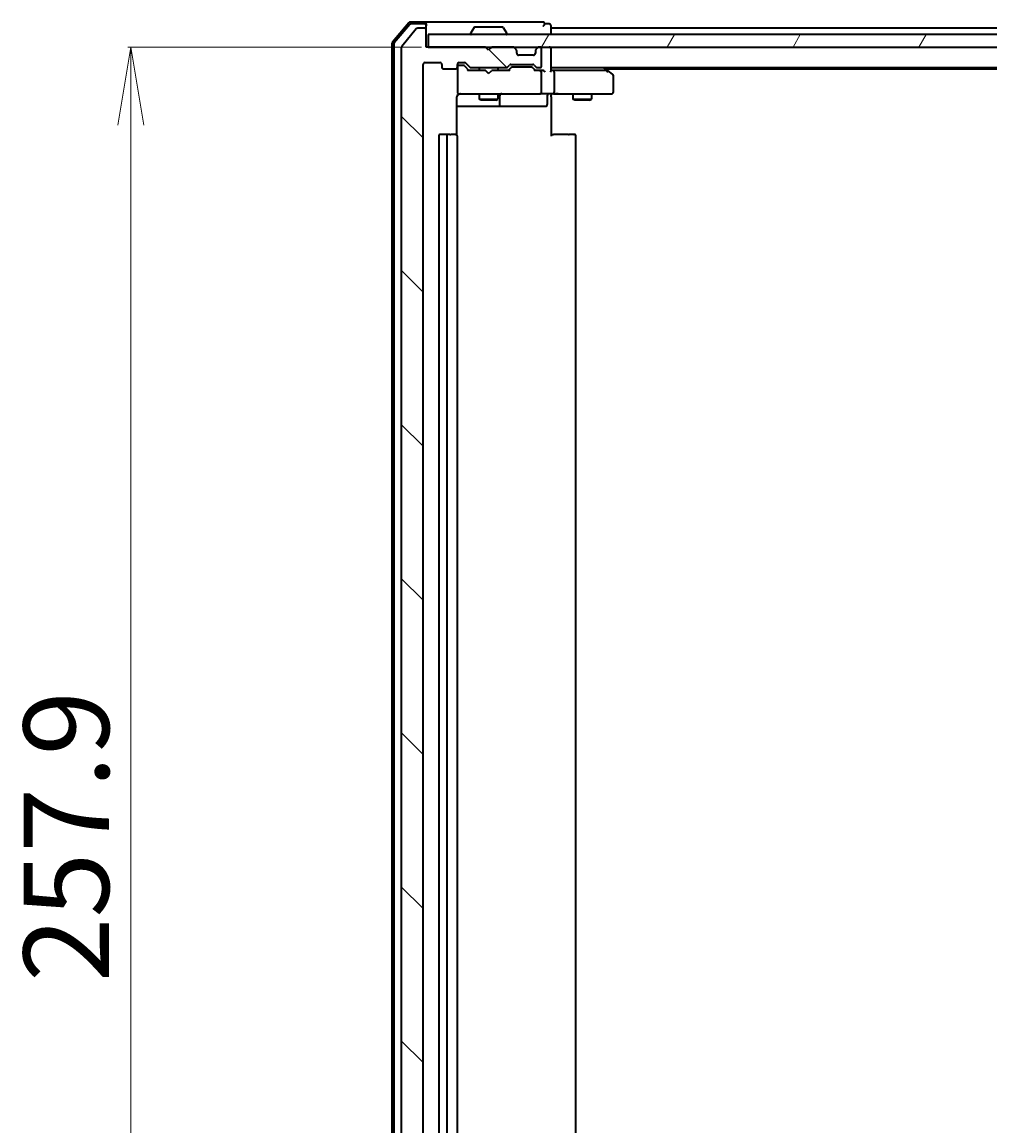
# Model space of a CAD drawing. Units: millimetres. Extents: x 7 to 7095, y 4 to 1550.
# Drawn here: x 1010 to 1165, y 194 to 371 of the extents above; entities that cross this region are included whole.
import ezdxf

# ---------------------------------------------------------------- set-up
doc = ezdxf.new("R2010")
doc.units = ezdxf.units.MM
doc.header["$LTSCALE"] = 0.5
doc.layers.get('Defpoints').update_dxf_attribs({"lineweight": 25})
for name, color, linetype, lineweight in [('Dimension (ISO)', 7, 'Continuous', 18), ('Hatch (ISO)', 1, 'Continuous', 18), ('Visible (ISO)', 7, 'Continuous', 35)]:
    doc.layers.add(name, color=color, linetype=linetype, lineweight=lineweight)
doc.styles.add('Note Text (TK)', font='MS PGothic.ttf')
doc.dimstyles.new('Default - Method 1b (TK)', dxfattribs={"dimscale": 0.5, "dimtxt": 2.5, "dimasz": 2.5, "dimexe": 1, "dimexo": 1.5, "dimgap": 1, "dimtad": 1, "dimrnd": 1e-08, "dimdsep": 46, "dimtxsty": 'Note Text (TK)', "dimblk": 'OPEN', "dimcen": 0.09, "dimdle": 5, "dimclrd": 100, "dimclre": 100, "dimclrt": 7, "dimadec": 1, "dimazin": 1, "dimtfac": 1, "dimtmove": 0, "dimatfit": 3, "dimldrblk": 'OPEN', "dimfxl": 1, "dimtolj": 1, "dimlwd": -1, "dimlwe": -1, "dimarcsym": 0})

# ---------------------------------------------------------------- blocks, each defined once
blk = doc.blocks.new('_Open')
at = {"color": 0, "linetype": 'ByBlock', "lineweight": -2}
for p, q in [((-1, 0.167), (0, 0)), ((-1, -0.167), (0, 0)), ((0, 0), (-1, 0))]:
    blk.add_line(p, q, dxfattribs=at)
blk = doc.blocks.new('*D41')
at = {"layer": 'Defpoints', "color": 0}
for p in [(1075.14, 366.52), (1027.79, 108.62), (1075.44, 108.62)]:
    blk.add_point(p, dxfattribs=at)
at = {"layer": 'Dimension (ISO)', "color": 100}
for p, q in [((1074.39, 366.52), (1027.29, 366.52)), ((1027.79, 354.02), (1027.79, 121.12)), ((1074.69, 108.62), (1027.29, 108.62))]:
    blk.add_line(p, q, dxfattribs=at)
at = {"layer": 'Dimension (ISO)', "color": 100, "xscale": 12.5, "yscale": 12.5, "zscale": 12.5}
for p, rotation in [((1027.79, 366.52), 90), ((1027.79, 108.62), 270)]:
    blk.add_blockref('_Open', p, dxfattribs=dict(at, rotation=rotation))
at = {"layer": 'Dimension (ISO)', "color": 7, "insert": (1017.44, 216.68), "char_height": 1.25, "attachment_point": 4, "rotation": 90, "style": 'Note Text (TK)'}
blk.add_mtext('\\A1;\\fMS PGothic|b0|i0;{\\H13.6950;257.9}', dxfattribs=at)

msp = doc.modelspace()

# ---------------------------------------------------------------- hatches: boundary and pattern name
at = {"layer": 'Hatch (ISO)'}
h = msp.add_hatch(dxfattribs=at)
h.set_pattern_fill('ANSI31', color=256, scale=139.7, angle=90.0002105, style=0)
h.set_pattern_definition([(135.0002, (133, -40), (-12.3478, -12.3479), [])])
edge = h.paths.add_edge_path()
edge.add_ellipse((1074.83882, 369.2225), major_axis=(0, 0.3), ratio=1, start_angle=270, end_angle=360)
edge.add_line((1074.83882, 369.5225), (1073.77934, 369.5225))
edge.add_ellipse((1073.77934, 369.2225), major_axis=(-0.3, 0), ratio=1, start_angle=270, end_angle=320.1944289)
edge.add_line((1073.54887, 369.41455), (1071.20836, 366.60594))
edge.add_ellipse((1071.43882, 366.41388), major_axis=(-0.19206, -0.23047), ratio=1, start_angle=270, end_angle=309.8055711)
edge.add_line((1071.13882, 366.41388), (1071.13882, 108.73111))
edge.add_ellipse((1071.43882, 108.73111), major_axis=(0, -0.3), ratio=1, start_angle=270, end_angle=309.8055711)
edge.add_line((1071.20836, 108.53906), (1073.54887, 105.73044))
edge.add_ellipse((1073.77934, 105.9225), major_axis=(0.19206, -0.23047), ratio=1, start_angle=270, end_angle=320.1944289)
edge.add_line((1073.77934, 105.6225), (1074.83882, 105.6225))
edge.add_ellipse((1074.83882, 105.9225), major_axis=(0.3, 0), ratio=1, start_angle=270, end_angle=360)
edge.add_line((1075.13882, 105.9225), (1075.13882, 108.6225))
edge.add_line((1075.13882, 108.6225), (1084.63882, 108.6225))
edge.add_line((1084.63882, 108.6225), (1085.13882, 109.1225))
edge.add_line((1085.13882, 109.1225), (1085.63882, 108.6225))
edge.add_line((1085.63882, 108.6225), (1089.01456, 108.6225))
edge.add_ellipse((1089.01456, 108.9225), major_axis=(0.3, 0), ratio=1, start_angle=270, end_angle=315)
edge.add_line((1089.22669, 108.71036), (1089.55096, 109.03463))
edge.add_ellipse((1089.33882, 109.24676), major_axis=(0.21213, 0.21213), ratio=1, start_angle=270, end_angle=315)
edge.add_line((1089.63882, 109.24676), (1089.63882, 109.6225))
edge.add_ellipse((1089.93882, 109.6225), major_axis=(0, 0.3), ratio=1, start_angle=0, end_angle=90, ccw=False)
edge.add_line((1089.93882, 109.9225), (1092.33882, 109.9225))
edge.add_ellipse((1092.33882, 109.6225), major_axis=(0.3, 0), ratio=1, start_angle=0, end_angle=90, ccw=False)
edge.add_line((1092.63882, 109.6225), (1092.63882, 109.24676))
edge.add_ellipse((1092.93882, 109.24676), major_axis=(0, -0.3), ratio=1, start_angle=270, end_angle=315)
edge.add_line((1092.72669, 109.03463), (1093.05096, 108.71036))
edge.add_ellipse((1093.26309, 108.9225), major_axis=(0.21213, -0.21213), ratio=1, start_angle=270, end_angle=315)
edge.add_line((1093.26309, 108.6225), (1093.33882, 108.6225))
edge.add_ellipse((1093.33882, 108.9225), major_axis=(0.3, 0), ratio=1, start_angle=270, end_angle=360)
edge.add_line((1093.63882, 108.9225), (1093.63882, 111.6225))
edge.add_ellipse((1093.33882, 111.6225), major_axis=(0, 0.3), ratio=1, start_angle=270, end_angle=360)
edge.add_line((1093.33882, 111.9225), (1092.96309, 111.9225))
edge.add_ellipse((1092.96309, 111.6225), major_axis=(-0.3, 0), ratio=1, start_angle=270, end_angle=315)
edge.add_line((1092.75096, 111.83463), (1092.42669, 111.51036))
edge.add_ellipse((1092.21456, 111.7225), major_axis=(-0.21213, -0.21213), ratio=1, start_angle=45, end_angle=90, ccw=False)
edge.add_line((1092.21456, 111.4225), (1088.71309, 111.4225))
edge.add_ellipse((1088.71309, 111.7225), major_axis=(-0.3, 0), ratio=1, start_angle=45, end_angle=90, ccw=False)
edge.add_line((1088.50096, 111.51036), (1088.17669, 111.83463))
edge.add_ellipse((1087.96456, 111.6225), major_axis=(-0.21213, 0.21213), ratio=1, start_angle=270, end_angle=315)
edge.add_line((1087.96456, 111.9225), (1082.31309, 111.9225))
edge.add_ellipse((1082.31309, 111.6225), major_axis=(-0.3, 0), ratio=1, start_angle=270, end_angle=315)
edge.add_line((1082.10096, 111.83463), (1081.47669, 111.21036))
edge.add_ellipse((1081.26456, 111.4225), major_axis=(-0.21213, -0.21213), ratio=1, start_angle=45, end_angle=90, ccw=False)
edge.add_line((1081.26456, 111.1225), (1080.43882, 111.1225))
edge.add_ellipse((1080.43882, 111.4225), major_axis=(-0.3, 0), ratio=1, start_angle=0, end_angle=90, ccw=False)
edge.add_line((1080.13882, 111.4225), (1080.13882, 111.8225))
edge.add_ellipse((1079.83882, 111.8225), major_axis=(0, 0.3), ratio=1, start_angle=270, end_angle=360)
edge.add_line((1079.83882, 112.1225), (1077.93882, 112.1225))
edge.add_ellipse((1077.93882, 111.8225), major_axis=(-0.3, 0), ratio=1, start_angle=270, end_angle=360)
edge.add_line((1077.63882, 111.8225), (1077.63882, 111.4225))
edge.add_ellipse((1077.33882, 111.4225), major_axis=(0, -0.3), ratio=1, start_angle=0, end_angle=90, ccw=False)
edge.add_line((1077.33882, 111.1225), (1074.93882, 111.1225))
edge.add_ellipse((1074.93882, 111.4225), major_axis=(-0.3, 0), ratio=1, start_angle=0, end_angle=90, ccw=False)
edge.add_line((1074.63882, 111.4225), (1074.63882, 363.7225))
edge.add_ellipse((1074.93882, 363.7225), major_axis=(0, 0.3), ratio=1, start_angle=0, end_angle=90, ccw=False)
edge.add_line((1074.93882, 364.0225), (1077.33882, 364.0225))
edge.add_ellipse((1077.33882, 363.7225), major_axis=(0.3, 0), ratio=1, start_angle=0, end_angle=90, ccw=False)
edge.add_line((1077.63882, 363.7225), (1077.63882, 363.3225))
edge.add_ellipse((1077.93882, 363.3225), major_axis=(0, -0.3), ratio=1, start_angle=270, end_angle=360)
edge.add_line((1077.93882, 363.0225), (1079.83882, 363.0225))
edge.add_ellipse((1079.83882, 363.3225), major_axis=(0.3, 0), ratio=1, start_angle=270, end_angle=360)
edge.add_line((1080.13882, 363.3225), (1080.13882, 363.7225))
edge.add_ellipse((1080.43882, 363.7225), major_axis=(0, 0.3), ratio=1, start_angle=0, end_angle=90, ccw=False)
edge.add_line((1080.43882, 364.0225), (1081.26456, 364.0225))
edge.add_ellipse((1081.26456, 363.7225), major_axis=(0.3, 0), ratio=1, start_angle=45, end_angle=90, ccw=False)
edge.add_line((1081.47669, 363.93463), (1082.10096, 363.31036))
edge.add_ellipse((1082.31309, 363.5225), major_axis=(0.21213, -0.21213), ratio=1, start_angle=270, end_angle=315)
edge.add_line((1082.31309, 363.2225), (1087.96456, 363.2225))
edge.add_ellipse((1087.96456, 363.5225), major_axis=(0.3, 0), ratio=1, start_angle=270, end_angle=315)
edge.add_line((1088.17669, 363.31036), (1088.50096, 363.63463))
edge.add_ellipse((1088.71309, 363.4225), major_axis=(0.21213, 0.21213), ratio=1, start_angle=45, end_angle=90, ccw=False)
edge.add_line((1088.71309, 363.7225), (1092.21456, 363.7225))
edge.add_ellipse((1092.21456, 363.4225), major_axis=(0.3, 0), ratio=1, start_angle=45, end_angle=90, ccw=False)
edge.add_line((1092.42669, 363.63463), (1092.75096, 363.31036))
edge.add_ellipse((1092.96309, 363.5225), major_axis=(0.21213, -0.21213), ratio=1, start_angle=270, end_angle=315)
edge.add_line((1092.96309, 363.2225), (1093.33882, 363.2225))
edge.add_ellipse((1093.33882, 363.5225), major_axis=(0.3, 0), ratio=1, start_angle=270, end_angle=360)
edge.add_line((1093.63882, 363.5225), (1093.63882, 366.2225))
edge.add_ellipse((1093.33882, 366.2225), major_axis=(0, 0.3), ratio=1, start_angle=270, end_angle=360)
edge.add_line((1093.33882, 366.5225), (1093.26309, 366.5225))
edge.add_ellipse((1093.26309, 366.2225), major_axis=(-0.3, 0), ratio=1, start_angle=270, end_angle=315)
edge.add_line((1093.05096, 366.43463), (1092.72669, 366.11036))
edge.add_ellipse((1092.93882, 365.89823), major_axis=(-0.21213, -0.21213), ratio=1, start_angle=270, end_angle=315)
edge.add_line((1092.63882, 365.89823), (1092.63882, 365.5225))
edge.add_ellipse((1092.33882, 365.5225), major_axis=(0, -0.3), ratio=1, start_angle=0, end_angle=90, ccw=False)
edge.add_line((1092.33882, 365.2225), (1089.93882, 365.2225))
edge.add_ellipse((1089.93882, 365.5225), major_axis=(-0.3, 0), ratio=1, start_angle=0, end_angle=90, ccw=False)
edge.add_line((1089.63882, 365.5225), (1089.63882, 365.89823))
edge.add_ellipse((1089.33882, 365.89823), major_axis=(0, 0.3), ratio=1, start_angle=270, end_angle=315)
edge.add_line((1089.55096, 366.11036), (1089.22669, 366.43463))
edge.add_ellipse((1089.01456, 366.2225), major_axis=(-0.21213, 0.21213), ratio=1, start_angle=270, end_angle=315)
edge.add_line((1089.01456, 366.5225), (1085.63882, 366.5225))
edge.add_line((1085.63882, 366.5225), (1085.13882, 366.0225))
edge.add_line((1085.13882, 366.0225), (1084.63882, 366.5225))
edge.add_line((1084.63882, 366.5225), (1075.13882, 366.5225))
edge.add_line((1075.13882, 366.5225), (1075.13882, 369.2225))
h = msp.add_hatch(dxfattribs=at)
h.set_pattern_fill('ANSI31', color=256, scale=139.7, angle=14.9999778, style=0)
h.set_pattern_definition([(60, (133, -40), (-15.12297, 8.73126), [])])
h.paths.add_polyline_path([(1314.83882, 366.5225), (1314.83882, 368.5225), (1075.43882, 368.5225), (1075.43882, 366.5225)])

# ---------------------------------------------------------------- linework, layer by layer
at = {"layer": 'Visible (ISO)'}
for p, q in [((1072.34896, 370.41659), (1069.71007, 367.30647)), ((1072.48786, 370.11659), (1070.01007, 367.19634)), ((1074.83882, 370.5225), (1072.57772, 370.5225)), ((1074.83882, 370.2225), (1072.71661, 370.2225)), ((1090.13882, 370.5225), (1074.83882, 370.5225)), ((1075.13882, 370.2225), (1075.13882, 369.9225)), ((1075.13882, 369.2225), (1075.13882, 369.9225)), ((1087.28029, 369.7225), (1082.99736, 369.7225)), ((1093.83882, 370.5225), (1090.13882, 370.5225)), ((1094.83882, 370.2225), (1094.13882, 370.2225)), ((1095.13882, 369.5225), (1095.13882, 369.9225)), ((1073.54887, 369.41455), (1071.20836, 366.60594)), ((1074.83882, 369.5225), (1073.77934, 369.5225)), ((1075.13882, 366.5225), (1075.13882, 369.2225)), ((1314.83882, 368.5225), (1075.43882, 368.5225)), ((1075.43882, 368.5225), (1075.43882, 366.5225)), ((1082.23882, 368.6225), (1082.23882, 368.66321)), ((1082.82967, 369.63149), (1082.27114, 368.77221)), ((1087.44798, 369.63149), (1088.00651, 368.77221)), ((1088.03882, 368.6225), (1088.03882, 368.66321)), ((1095.13882, 369.2225), (1095.13882, 369.5225)), ((1295.13882, 369.5225), (1095.13882, 369.5225)), ((1095.13882, 368.5225), (1095.13882, 369.2225)), ((1069.63882, 367.11237), (1069.63882, 108.03262)), ((1069.93882, 367.00225), (1069.93882, 108.14274)), ((1071.13882, 366.41388), (1071.13882, 108.73111)), ((1084.63882, 366.5225), (1075.13882, 366.5225)), ((1075.43882, 366.5225), (1314.83882, 366.5225)), ((1085.13882, 366.0225), (1084.63882, 366.5225)), ((1085.63882, 366.5225), (1085.13882, 366.0225)), ((1089.01456, 366.5225), (1085.63882, 366.5225)), ((1089.55096, 366.11036), (1089.22669, 366.43463)), ((1093.05096, 366.43463), (1092.72669, 366.11036)), ((1093.33882, 366.5225), (1093.26309, 366.5225)), ((1093.63882, 363.5225), (1093.63882, 366.2225)), ((1095.13882, 366.2225), (1095.13882, 366.5225)), ((1095.13882, 362.68463), (1095.13882, 366.2225)), ((1089.5714, 366.08992), (1089.55096, 366.11036)), ((1089.63882, 365.5225), (1089.63882, 365.89823)), ((1092.33882, 365.2225), (1089.93882, 365.2225)), ((1092.63882, 365.89823), (1092.63882, 365.5225)), ((1092.72669, 366.11036), (1092.70625, 366.08992)), ((1074.63882, 111.4225), (1074.63882, 363.7225)), ((1074.93882, 364.0225), (1077.33882, 364.0225)), ((1077.63882, 363.7225), (1077.63882, 363.3225)), ((1077.93882, 363.0225), (1079.83882, 363.0225)), ((1080.13882, 363.3225), (1080.13882, 363.7225)), ((1080.13882, 363.2725), (1080.13882, 363.25061)), ((1080.13882, 363.25061), (1080.13882, 359.3225)), ((1080.43882, 364.0225), (1081.26456, 364.0225)), ((1080.92803, 363.5725), (1080.43882, 363.5725)), ((1081.06453, 363.5725), (1080.92803, 363.5725)), ((1081.27671, 363.48461), (1081.98882, 362.7725)), ((1081.47669, 363.93463), (1082.10096, 363.31036)), ((1084.63882, 362.7725), (1081.81273, 362.7725)), ((1082.31309, 363.2225), (1087.96456, 363.2225)), ((1083.63882, 363.2225), (1083.63882, 362.7725)), ((1084.69882, 362.7125), (1084.63882, 362.7725)), ((1085.13882, 362.2725), (1084.69882, 362.7125)), ((1085.13882, 362.2725), (1085.57882, 362.7125)), ((1085.63882, 362.7725), (1085.57882, 362.7125)), ((1088.46492, 362.7725), (1085.63882, 362.7725)), ((1086.63882, 363.2225), (1086.63882, 362.7725)), ((1088.17669, 363.31036), (1088.50096, 363.63463)), ((1088.28882, 362.7725), (1088.70094, 363.18461)), ((1088.71309, 363.7225), (1092.21456, 363.7225)), ((1089.05653, 363.2725), (1088.91312, 363.2725)), ((1091.87111, 363.2725), (1089.05653, 363.2725)), ((1092.01453, 363.2725), (1091.87111, 363.2725)), ((1092.22671, 363.18461), (1092.63882, 362.7725)), ((1092.42669, 363.63463), (1092.75096, 363.31036)), ((1093.33882, 362.7725), (1092.46273, 362.7725)), ((1092.96309, 363.2225), (1093.33882, 363.2225)), ((1093.71456, 362.7725), (1093.33882, 362.7725)), ((1095.13882, 363.2225), (1295.13882, 363.2225)), ((1095.51456, 362.7725), (1095.13882, 362.7725)), ((1104.10549, 362.7725), (1095.51456, 362.7725)), ((1103.61882, 363.2125), (1103.60549, 363.2225)), ((1104.28549, 362.7125), (1103.61882, 363.2125)), ((1103.87216, 363.0225), (1286.40549, 363.0225)), ((1104.07543, 362.4725), (1104.23103, 362.6281)), ((1105.01882, 362.1625), (1104.28549, 362.7125)), ((1093.63882, 359.3225), (1093.63882, 362.4725)), ((1095.63882, 362.4725), (1095.63882, 359.3225)), ((1105.13882, 359.3225), (1105.13882, 361.9225)), ((1080.13882, 359.3225), (1080.13882, 359.29917)), ((1080.049, 352.43656), (1080.049, 358.5225)), ((1080.43882, 359.0225), (1081.32423, 359.0225)), ((1081.32423, 359.0225), (1092.52061, 359.0225)), ((1083.63882, 359.0225), (1083.63882, 358.1725)), ((1083.63882, 358.1725), (1086.63882, 358.1725)), ((1083.94555, 358.01913), (1083.63882, 358.1725)), ((1086.3321, 358.01913), (1083.94555, 358.01913)), ((1086.3321, 358.01913), (1086.63882, 358.1725)), ((1086.63882, 359.0225), (1086.63882, 358.1725)), ((1086.93335, 357.3225), (1086.93335, 358.7225)), ((1092.52061, 359.0225), (1093.33882, 359.0225)), ((1095.51456, 359.0225), (1093.33882, 359.0225)), ((1094.53752, 358.7225), (1094.53752, 357.3225)), ((1095.13882, 359.01476), (1095.13882, 358.79746)), ((1095.13882, 358.5225), (1095.13882, 358.79746)), ((1095.13882, 358.5225), (1095.13882, 352.2225)), ((1095.51456, 359.0225), (1104.07543, 359.0225)), ((1098.63882, 359.0225), (1098.63882, 358.1725)), ((1098.63882, 358.1725), (1101.63882, 358.1725)), ((1098.94555, 358.01913), (1098.63882, 358.1725)), ((1101.3321, 358.01913), (1098.94555, 358.01913)), ((1101.3321, 358.01913), (1101.63882, 358.1725)), ((1101.63882, 359.0225), (1101.63882, 358.1725)), ((1104.07543, 359.0225), (1104.83882, 359.0225)), ((1080.049, 357.0225), (1086.46178, 357.0225)), ((1086.46178, 357.0225), (1086.63335, 357.0225)), ((1086.63335, 357.0225), (1090.30787, 357.0225)), ((1090.30787, 357.0225), (1094.23752, 357.0225)), ((1077.13882, 352.2225), (1077.13882, 122.9225)), ((1078.73882, 352.5225), (1077.43882, 352.5225)), ((1078.43882, 352.2225), (1078.43882, 122.9225)), ((1078.93172, 352.5225), (1078.73882, 352.5225)), ((1078.93172, 352.5225), (1079.07314, 352.5225)), ((1079.78025, 352.5225), (1079.07314, 352.5225)), ((1079.78025, 352.5225), (1079.83882, 352.5225)), ((1080.13882, 122.9225), (1080.13882, 352.2225)), ((1095.13882, 352.5225), (1095.55304, 352.5225)), ((1097.93172, 352.5225), (1095.55304, 352.5225)), ((1097.93172, 352.5225), (1098.07314, 352.5225)), ((1098.78025, 352.5225), (1098.07314, 352.5225)), ((1098.78025, 352.5225), (1098.83882, 352.5225)), ((1099.13882, 122.9225), (1099.13882, 352.2225))]:
    msp.add_line(p, q, dxfattribs=at)
for centre, radius, start, end in [((1072.57772, 370.2225), 0.3, 90, 139.6858998), ((1072.71661, 369.9225), 0.3, 90, 139.6858998), ((1074.83882, 370.2225), 0.3, 0, 90), ((1074.83882, 369.9225), 0.3, 0, 90), ((1082.99736, 369.5225), 0.2, 90, 146.9761324), ((1087.28029, 369.5225), 0.2, 33.0238676, 90), ((1093.83882, 370.2225), 0.3, 0, 90), ((1093.83882, 370.2225), 0.3, 270, 0), ((1094.83882, 369.9225), 0.3, 0, 90), ((1073.77934, 369.2225), 0.3, 90, 140.1944289), ((1074.83882, 369.2225), 0.3, 0, 90), ((1082.43882, 368.66321), 0.2, 146.9761324, 180), ((1082.33882, 368.6225), 0.1, 180, 270), ((1087.93882, 368.6225), 0.1, 270, 0), ((1087.83882, 368.66321), 0.2, 0, 33.0238676), ((1069.93882, 367.11237), 0.3, 139.6858998, 180), ((1070.23882, 367.00225), 0.3, 139.6858998, 180), ((1071.43882, 366.41388), 0.3, 140.1944289, 180), ((1089.01456, 366.2225), 0.3, 45, 90), ((1093.26309, 366.2225), 0.3, 90, 135), ((1093.33882, 366.2225), 0.3, 0, 90), ((1094.83882, 366.2225), 0.3, 0, 90), ((1089.33882, 365.89823), 0.3, 0, 45), ((1089.93882, 365.5225), 0.3, 180, 270), ((1092.33882, 365.5225), 0.3, 270, 0), ((1092.93882, 365.89823), 0.3, 135, 180), ((1074.93882, 363.7225), 0.3, 90, 180), ((1077.33882, 363.7225), 0.3, 0, 90), ((1077.93882, 363.3225), 0.3, 180, 270), ((1079.83882, 363.3225), 0.3, 270, 0), ((1080.43882, 363.7225), 0.3, 90, 180), ((1080.43882, 363.2725), 0.3, 90, 180), ((1081.26456, 363.7225), 0.3, 45, 90), ((1082.31309, 363.5225), 0.3, 225, 270), ((1087.96456, 363.5225), 0.3, 270, 315), ((1088.71309, 363.4225), 0.3, 90, 135), ((1092.21456, 363.4225), 0.3, 45, 90), ((1092.96309, 363.5225), 0.3, 225, 270), ((1093.33882, 363.5225), 0.3, 270, 0), ((1093.33882, 362.4725), 0.3, 66.5620158, 90), ((1093.33882, 362.4725), 0.3, 0, 31.2444547), ((1103.43882, 362.9725), 0.3, 53.1301024, 56.4426902), ((1104.10549, 362.4725), 0.3, 66.5620044, 90), ((1104.10549, 362.4725), 0.3, 53.1301024, 66.5620213), ((1104.83882, 361.9225), 0.3, 0, 53.1301024), ((1080.43882, 359.3225), 0.3, 180, 270), ((1080.43882, 359.29709), 0.3, 180, 284.4775122), ((1093.33882, 359.3225), 0.3, 270, 0), ((1104.83882, 359.3225), 0.3, 270, 0), ((1080.63882, 358.5225), 0.5, 90, 104.4775122), ((1086.63335, 357.3225), 0.3, 270, 0), ((1087.23335, 358.7225), 0.3, 90, 180), ((1094.23752, 357.3225), 0.3, 270, 0), ((1094.83752, 358.7225), 0.3, 90, 180), ((1077.43882, 352.2225), 0.3, 90, 180), ((1078.73882, 352.2225), 0.3, 90, 180), ((1079.83882, 352.2225), 0.3, 0, 90), ((1098.83882, 352.2225), 0.3, 0, 90)]:
    msp.add_arc(centre, radius, start, end, dxfattribs=at)
for centre, major_axis, ratio, start_param, end_param in [((1081.06453, 363.2725), (0.30004, 0), 0.999850756, 0.785323536, 1.570796327), ((1081.7096, 362.4725), (-0.12456, -0.29583), 0.400410446, 3.308617269, 3.952118378), ((1088.56805, 362.4725), (0.12456, -0.29583), 0.400410446, 2.331066929, 2.974568038), ((1088.91312, 362.9725), (-0.30004, 0), 0.999850756, 4.71238898, 5.497861771), ((1092.01453, 362.9725), (0.30004, 0), 0.999850756, 0.785323536, 1.570796327), ((1092.3596, 362.4725), (-0.12456, -0.29583), 0.400410446, 3.308617269, 3.952118378), ((1093.3066, 362.4725), (0.64874, 0.20444), 0.33843751, 1.230115039, 1.464546153), ((1093.33882, 362.49504), (0.25155, 0.48303), 0.33843751, 4.886842848, 5.161569682), ((1093.71456, 362.4725), (0.42426, 0), 0.707106781, 0.785398163, 1.570796327), ((1094.01456, 362.4725), (0.27716, -0.27716), 0.414213562, 1.178097245, 1.963495408), ((1094.83882, 362.4725), (-0.27716, -0.27716), 0.414213562, 1.963495408, 2.748893572), ((1095.51456, 362.4725), (0, 0.3), 0.414213562, 4.71238898, 6.283185307), ((1104.07543, 362.49504), (-0.24115, 0.48229), 0.37002441, 4.529445413, 4.804172247), ((1095.51456, 359.3225), (0, 0.3), 0.414213562, 3.141592654, 4.71238898)]:
    msp.add_ellipse(centre, major_axis=major_axis, ratio=ratio, start_param=start_param, end_param=end_param, dxfattribs=at)
for points, knots in [([(1093.45815, 362.74774), (1093.46369, 362.74534), (1093.46917, 362.74277), (1093.50309, 362.72555), (1093.52934, 362.70618), (1093.56666, 362.66897), (1093.58313, 362.64819), (1093.59531, 362.6281)], [0.38103121919, 0.38103121919, 0.38103121919, 0.38103121919, 0.38274190298, 0.38274190298, 0.39176165425, 0.39176165425, 0.39855363814, 0.39855363814, 0.39855363814, 0.39855363814]), ([(1104.22482, 362.74774), (1104.2259, 362.74503), (1104.22689, 362.74214), (1104.23186, 362.72538), (1104.23465, 362.70389), (1104.23476, 362.66693), (1104.23352, 362.64733), (1104.23103, 362.6281)], [0.25088676602, 0.25088676602, 0.25088676602, 0.25088676602, 0.25287796936, 0.25287796936, 0.26195841823, 0.26195841823, 0.26838803202, 0.26838803202, 0.26838803202, 0.26838803202]), ([(1080.13882, 358.79746), (1080.11848, 358.7689), (1080.10124, 358.73809), (1080.06419, 358.65343), (1080.049, 358.58274), (1080.049, 358.5225)], [0.12372128714, 0.12372128714, 0.12372128714, 0.12372128714, 0.13336972638, 0.13336972638, 0.1514440253, 0.1514440253, 0.1514440253, 0.1514440253]), ([(1080.13882, 358.79746), (1080.15843, 358.82497), (1080.18089, 358.85039), (1080.2505, 358.91683), (1080.31648, 358.95896), (1080.39014, 358.98842), (1080.40396, 358.99332), (1080.41826, 358.99775)], [-0.12372128714, -0.12372128714, -0.12372128714, -0.12372128714, -0.11442593183, -0.11442593183, -0.09485430726, -0.09485430726, -0.09062677251, -0.09062677251, -0.09062677251, -0.09062677251]), ([(1096.30137, 359.0225), (1096.232, 359.0225), (1096.16015, 359.01999), (1096.01178, 359.01304), (1095.93521, 359.00863), (1095.77822, 359.00129), (1095.6978, 358.99843), (1095.53589, 358.99651), (1095.45449, 358.99748), (1095.29421, 359.00251), (1095.21538, 359.00651), (1095.13882, 359.01051)], [0, 0, 0, 0, 0.0229543492, 0.0229543492, 0.0459086984, 0.0459086984, 0.0688630477, 0.0688630477, 0.0918173969, 0.0918173969, 0.1147717461, 0.1147717461, 0.1147717461, 0.1147717461])]:
    msp.add_open_spline(points, degree=3, knots=knots, dxfattribs=at)

# ---------------------------------------------------------------- dimensions: what is measured, and where the dimension line sits
at = {"layer": 'Dimension (ISO)', "color": 100}
dim = msp.add_linear_dim(base=(1027.78985, 108.6225), p1=(1075.13882, 366.5225), p2=(1075.43882, 108.6225), angle=90, text='\\fMS PGothic|b0|i0;{\\H13.6950;<>}', dimstyle='Default - Method 1b (TK)', override={"dimasz": 25, "dimgap": 7, "dimdec": 1, "dimtol": 0, "dimlim": 0, "dimtp": 0, "dimtm": 0, "dimtdec": 1, "dimtofl": 0, "dimatfit": 1}, dxfattribs=at)
dim.commit()
dim.dimension.update_dxf_attribs({"geometry": '*D41', "text_midpoint": (1027.78985, 237.5725), "dimtype": 160})

doc.saveas('drawing.dxf')
